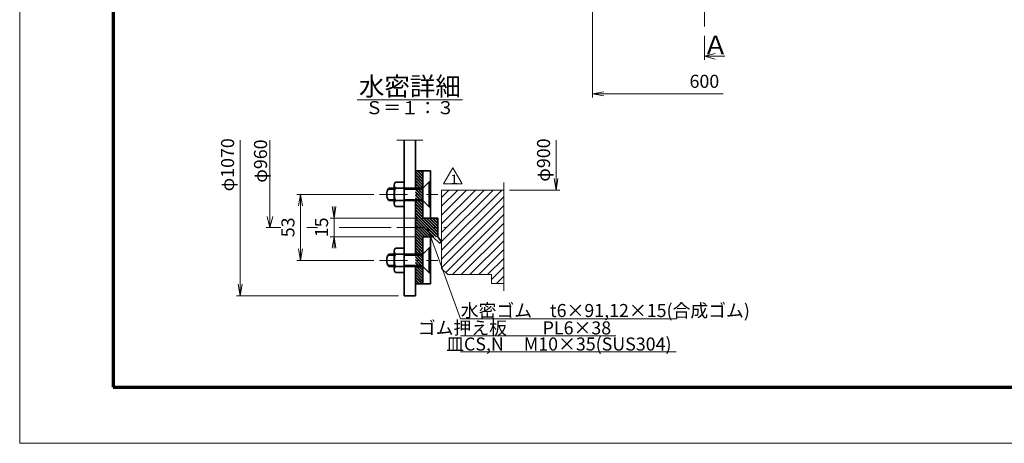
# Model space of a CAD drawing. Units: millimetres. Extents: x 0 to 420, y 0 to 297.
# Drawn here: x 0 to 264, y 0 to 113 of the extents above; entities that cross this region are included whole.
import ezdxf

# ---------------------------------------------------------------- set-up
doc = ezdxf.new("R2010")
doc.units = ezdxf.units.MM
doc.header["$LTSCALE"] = 0.25
doc.linetypes.add('DASHDOT', pattern=[50.5, 30, -9, 2.5, -9])
for name, color, linetype, lineweight in [('1', 2, 'Continuous', 70), ('12', 1, 'DASHDOT', 18), ('14', 3, 'Continuous', 13), ('17', 4, 'Continuous', 18), ('18', 1, 'Continuous', 18), ('20', 7, 'Continuous', 18), ('25', 1, 'Continuous', 18), ('29', 150, 'Continuous', 18), ('3', 3, 'Continuous', 18), ('7', 251, 'Continuous', 18), ('8', 93, 'Continuous', 35), ('9', 150, 'Continuous', 18)]:
    doc.layers.add(name, color=color, linetype=linetype, lineweight=lineweight)
doc.styles.get("Standard").update_dxf_attribs({"font": 'txt', "bigfont": 'bigfont'})
doc.styles.add('ＭＳ ゴシック', font='txt')
doc.dimstyles.get("Standard").update_dxf_attribs({"dimtxt": 0.18, "dimasz": 0.18, "dimexe": 0.18, "dimexo": 0.0625, "dimgap": 0.09, "dimtad": 0, "dimtih": 1, "dimtoh": 1, "dimdec": 4, "dimzin": 0, "dimdsep": 46, "dimtxsty": 'Standard', "dimcen": 0.09, "dimadec": 0, "dimazin": 0, "dimtfac": 1, "dimtdec": 4, "dimtofl": 0, "dimtmove": 0, "dimatfit": 3, "dimfxl": 1, "dimtolj": 1, "dimtzin": 0, "dimarcsym": 0})

# ---------------------------------------------------------------- blocks, each defined once
blk = doc.blocks.new('_OPEN')
for q in [(-1, 0.167), (-1, -0.167), (-1, 0)]:
    blk.add_line((0, 0), q)
blk = doc.blocks.new('Dim2')
at = {"layer": '14', "color": 3, "linetype": 'Continuous', "lineweight": 13}
for p, q in [((153.37, 122.11), (153.37, 92.61)), ((153.37, 93.61), (188.37, 93.61))]:
    blk.add_line(p, q, dxfattribs=at)
at = {"layer": '14', "color": 3, "linetype": 'Continuous', "lineweight": 13, "xscale": 3.105828541230249, "yscale": 3.105828541230249, "zscale": 3.105828541230249, "rotation": 179.9999999999998}
blk.add_blockref('_OPEN', (153.37, 93.61), dxfattribs=at)
at = {"layer": '14', "color": 3, "linetype": 'Continuous', "lineweight": 13, "insert": (183.37, 94.11), "char_height": 3.5, "width": 44.1667, "attachment_point": 8, "style": 'ＭＳ ゴシック'}
blk.add_mtext('600', dxfattribs=at)
blk = doc.blocks.new('_NONE')
blk = doc.blocks.new('*G45')
at = {"layer": '8', "color": 93, "linetype": 'Continuous', "lineweight": 35}
for p, q in [((102.99, 81.17), (102.99, 63.4)), ((100.33, 69.12), (100.33, 64.22)), ((102.99, 69.94), (100.62, 69.94)), ((102.99, 68.3), (100.62, 68.3)), ((102.99, 65.04), (100.62, 65.04)), ((102.99, 63.4), (100.62, 63.4))]:
    blk.add_line(p, q, dxfattribs=at)
for centre, radius, start, end in [((101.6, 69.12), 1.27, 139.9256, 220.0744), ((104.93, 66.67), 4.61, 159.2692, 200.7308), ((101.6, 64.22), 1.27, 139.9256, 220.0744)]:
    blk.add_arc(centre, radius, start, end, dxfattribs=at)
blk = doc.blocks.new('*G46')
at = {"layer": '8', "color": 93, "linetype": 'Continuous', "lineweight": 35}
for p, q in [((102.99, 39.5), (102.99, 63.4)), ((100.33, 46.55), (100.33, 51.45)), ((102.99, 52.27), (100.62, 52.27)), ((102.99, 50.63), (100.62, 50.63)), ((102.99, 47.37), (100.62, 47.37)), ((102.99, 45.74), (100.62, 45.74))]:
    blk.add_line(p, q, dxfattribs=at)
for centre, radius, start, end in [((101.6, 51.45), 1.27, 139.9256, 220.0744), ((104.93, 49), 4.61, 159.2692, 200.7308), ((101.6, 46.55), 1.27, 139.9256, 220.0744)]:
    blk.add_arc(centre, radius, start, end, dxfattribs=at)
blk = doc.blocks.new('*G47')
at = {"layer": '17', "color": 4, "linetype": 'Continuous', "lineweight": 18}
blk.add_line((159.62, 28.81), (118.07, 28.81), dxfattribs=at)
at = {"layer": '17', "color": 4, "linetype": 'Continuous', "lineweight": 13, "insert": (158.4, 30.91), "char_height": 3.5, "width": 56.8862, "attachment_point": 6}
blk.add_mtext('{\\fＭＳ ゴシック;\\T0.751722;ゴム押え板\u3000\u3000PL6×38}', dxfattribs=at)
blk = doc.blocks.new('*G48')
at = {"layer": '17', "color": 4, "linetype": 'Continuous', "lineweight": 18}
blk.add_line((175.79, 24.49), (118.07, 24.49), dxfattribs=at)
at = {"layer": '17', "color": 4, "linetype": 'Continuous', "lineweight": 13, "insert": (174.57, 26.59), "char_height": 3.5, "width": 79.153, "attachment_point": 6}
blk.add_mtext('{\\fＭＳ ゴシック;\\T0.878571;皿CS,N    \u3000 M10×35(SUS304)}', dxfattribs=at)
blk = doc.blocks.new('*G49')
at = {"layer": '14', "color": 3, "linetype": 'Continuous', "lineweight": 13}
for p, q in [((67.02, 57.84), (67.02, 81.17)), ((66.25, 60.73), (67.02, 57.84)), ((67.02, 57.84), (67.8, 60.73)), ((69.93, 57.84), (66.02, 57.84)), ((79.72, 57.84), (76.92, 57.84)), ((99.49, 57.84), (85.58, 57.84))]:
    blk.add_line(p, q, dxfattribs=at)
at = {"layer": '14', "color": 3, "linetype": 'Continuous', "lineweight": 13, "insert": (66.25, 75.59), "char_height": 3.5, "width": 12.3206, "attachment_point": 8, "rotation": 90}
blk.add_mtext('{\\fＭＳ ゴシック;\\T0.765970;φ960}', dxfattribs=at)
blk = doc.blocks.new('Dim11')
at = {"layer": '14', "color": 3, "linetype": 'Continuous', "lineweight": 13}
for p, q in [((59.02, 39.5), (59.02, 81.17)), ((101.49, 39.5), (58.02, 39.5))]:
    blk.add_line(p, q, dxfattribs=at)
at = {"layer": '14', "color": 3, "linetype": 'Continuous', "lineweight": 13, "xscale": 3.105828541230248, "yscale": 3.105828541230248, "zscale": 3.105828541230248, "rotation": 269.9999999999998}
blk.add_blockref('_OPEN', (59.02, 39.5), dxfattribs=at)
at = {"layer": '14', "color": 3, "linetype": 'Continuous', "lineweight": 13, "insert": (58.52, 74.59), "char_height": 3.5, "width": 76.6667, "attachment_point": 8, "rotation": 90, "style": 'ＭＳ ゴシック'}
blk.add_mtext('φ1070', dxfattribs=at)
blk = doc.blocks.new('Dim12')
at = {"layer": '14', "color": 3, "linetype": 'Continuous', "lineweight": 13}
for p, q in [((94.83, 66.67), (74.18, 66.67)), ((75.18, 66.67), (75.18, 49)), ((94.83, 49), (74.18, 49))]:
    blk.add_line(p, q, dxfattribs=at)
at = {"layer": '14', "color": 3, "linetype": 'Continuous', "lineweight": 13, "xscale": 3.105828541230248, "yscale": 3.105828541230248, "zscale": 3.105828541230248}
for p, rotation in [((75.18, 66.67), 89.99999999999991), ((75.18, 49), 269.9999999999998)]:
    blk.add_blockref('_OPEN', p, dxfattribs=dict(at, rotation=rotation))
at = {"layer": '14', "color": 3, "linetype": 'Continuous', "lineweight": 13, "insert": (74.68, 57.84), "char_height": 3.5, "width": 28.3333, "attachment_point": 8, "rotation": 90, "style": 'ＭＳ ゴシック'}
blk.add_mtext('53', dxfattribs=at)
blk = doc.blocks.new('Dim13')
at = {"layer": '14', "color": 3, "linetype": 'Continuous', "lineweight": 13}
for p, q in [((84.18, 52.34), (84.18, 63.34)), ((106.49, 60.34), (83.18, 60.34)), ((106.49, 55.34), (83.18, 55.34))]:
    blk.add_line(p, q, dxfattribs=at)
at = {"layer": '14', "color": 3, "linetype": 'Continuous', "lineweight": 13, "xscale": 3.105828541230248, "yscale": 3.105828541230248, "zscale": 3.105828541230248}
for p, rotation in [((84.18, 60.34), 269.9999999999998), ((84.18, 55.34), 89.99999999999955)]:
    blk.add_blockref('_OPEN', p, dxfattribs=dict(at, rotation=rotation))
at = {"layer": '14', "color": 3, "linetype": 'Continuous', "lineweight": 13, "insert": (83.68, 57.84), "char_height": 3.5, "width": 25.8333, "attachment_point": 8, "rotation": 90, "style": 'ＭＳ ゴシック'}
blk.add_mtext('15', dxfattribs=at)
blk = doc.blocks.new('Dim14')
at = {"layer": '14', "color": 3, "linetype": 'Continuous', "lineweight": 13}
for p, q in [((143.64, 67.84), (143.64, 81.17)), ((131.16, 67.84), (144.64, 67.84))]:
    blk.add_line(p, q, dxfattribs=at)
at = {"layer": '14', "color": 3, "linetype": 'Continuous', "lineweight": 13, "xscale": 3.105828541230248, "yscale": 3.105828541230248, "zscale": 3.105828541230248, "rotation": 269.9999999999998}
blk.add_blockref('_OPEN', (143.64, 67.84), dxfattribs=at)
at = {"layer": '14', "color": 3, "linetype": 'Continuous', "lineweight": 13, "insert": (143.14, 75.86), "char_height": 3.5, "width": 60, "attachment_point": 8, "rotation": 90, "style": 'ＭＳ ゴシック'}
blk.add_mtext('φ900', dxfattribs=at)
blk = doc.blocks.new('_DOT')
blk.add_line((-0.5, 0), (-1, 0))
at = {"const_width": 0.5}
blk.add_lwpolyline([(-0.25, 0, 1), (0.25, 0, 1)], format="xyb", close=True, dxfattribs=at)
blk = doc.blocks.new('*G56')
at = {"layer": '1', "color": 2, "linetype": 'Continuous', "lineweight": 70}
for p, q in [((25, 282), (25, 15)), ((25, 15), (405, 15))]:
    blk.add_line(p, q, dxfattribs=at)
at = {"layer": '3', "color": 3, "linetype": 'Continuous', "lineweight": 18}
for p, q in [((0, 0), (0, 297)), ((420, 0), (0, 0))]:
    blk.add_line(p, q, dxfattribs=at)
blk = doc.blocks.new('*G16')
at = {"layer": '12', "color": 1, "linetype": 'DASHDOT', "lineweight": 18}
blk.add_line((183.371, 111.609), (183.371, 234.609), dxfattribs=at)
at = {"layer": '17', "color": 4, "linetype": 'Continuous', "lineweight": 18}
for p, q in [((183.371, 102.659), (183.371, 109.159)), ((186.269, 104.435), (183.371, 103.659)), ((183.371, 103.659), (186.269, 102.882)), ((183.371, 103.659), (188.871, 103.659))]:
    blk.add_line(p, q, dxfattribs=at)
at = {"layer": '17', "color": 4, "linetype": 'Continuous', "lineweight": 13, "insert": (186.371, 106.659), "char_height": 5, "width": 6.3403, "attachment_point": 5}
blk.add_mtext('{\\fＭＳ ゴシック;\\T0.840000;Ａ}', dxfattribs=at)
at = {"layer": '14', "color": 3, "linetype": 'Continuous', "lineweight": 13}
dim = blk.add_linear_dim(base=(188.369, 93.609), p1=(153.371, 122.209), p2=(188.369, 93.609), text='600', dimstyle='Standard', override={"dimscale": 1, "dimtxt": 3.5, "dimasz": 3.105829, "dimexe": 1, "dimexo": 0.1, "dimgap": 0, "dimtad": 1, "dimtih": 0, "dimtoh": 0, "dimdec": 2, "dimzin": 8, "dimtxsty": 'ＭＳ ゴシック', "dimblk1": 'OPEN', "dimblk2": 'NONE', "dimsah": 1, "dimse1": 0, "dimse2": 1, "dimtix": 0, "dimtofl": 1, "dimtmove": 2, "dimatfit": 2, "dimtzin": 8}, dxfattribs=at)
dim.commit()
dim.dimension.update_dxf_attribs({"geometry": 'Dim2', "text_midpoint": (183.371, 95.859), "dimtype": 160})
blk = doc.blocks.new('*G44')
at = {"layer": '18', "linetype": 'Continuous', "lineweight": 13}
h = blk.add_hatch(dxfattribs=at)
h.set_pattern_fill('', color=6, style=0, pattern_type=2)
h.set_pattern_definition([(-45, (163.38886, 119.93455), (0.392837, 0.392837), [])])
h.paths.add_polyline_path([(107.993, 73.002), (107.993, 60.335), (111.993, 60.335), (111.993, 55.335), (107.993, 55.335), (107.993, 42.669), (105.993, 42.669), (105.993, 73.002)], flags=0)
h = blk.add_hatch(dxfattribs=at)
h.set_pattern_fill('', color=6, style=0, pattern_type=2)
h.set_pattern_definition([(-45, (163.38886, 119.7774), (0.392837, 0.392837), [])])
h.paths.add_polyline_path([(107.993, 73.002), (107.993, 60.335), (111.993, 60.335), (111.993, 55.335), (107.993, 55.335), (107.993, 42.669), (105.993, 42.669), (105.993, 73.002)], flags=0)
h = blk.add_hatch(dxfattribs=at)
h.set_pattern_fill('', style=0, pattern_type=2)
h.set_pattern_definition([(45, (0, 0), (-1.178511, 1.178511), [])])
h.paths.add_polyline_path([(129.66, 42.835), (129.66, 67.835), (112.993, 67.835), (112.993, 46.835), (114.66, 45.169), (126.327, 45.169), (126.327, 42.835)], flags=0)
at = {"layer": '12', "color": 1, "linetype": 'DASHDOT', "lineweight": 18}
for p, q in [((96.327, 66.669), (111.993, 66.669)), ((100.993, 57.835), (114.136, 57.835)), ((96.327, 49.002), (111.993, 49.002))]:
    blk.add_line(p, q, dxfattribs=at)
at = {"layer": '17', "color": 4, "linetype": 'Continuous', "lineweight": 13}
blk.add_lwpolyline([(109.359, 57.142), (118.072, 33.311), (175.879, 33.311)], dxfattribs=at)
at = {"layer": '20', "color": 7, "linetype": 'Continuous', "lineweight": 18}
blk.add_line((90.393, 91.991), (118.593, 91.991), dxfattribs=at)
at = {"layer": '29', "color": 150, "linetype": 'Continuous', "lineweight": 18}
for p, q in [((100.993, 81.169), (107.993, 81.169)), ((129.66, 69.835), (129.66, 40.835))]:
    blk.add_line(p, q, dxfattribs=at)
at = {"layer": '7', "color": 251, "linetype": 'Continuous', "lineweight": 18}
for p, q in [((112.993, 67.835), (129.66, 67.835)), ((112.993, 46.835), (112.993, 67.835)), ((112.993, 46.835), (114.66, 45.169)), ((126.327, 45.169), (114.66, 45.169)), ((126.327, 42.835), (126.327, 45.169)), ((126.327, 42.835), (129.66, 42.835))]:
    blk.add_line(p, q, dxfattribs=at)
at = {"layer": '8', "color": 93, "linetype": 'Continuous', "lineweight": 35}
for p, q in [((105.993, 68.335), (105.993, 81.169)), ((109.993, 73.002), (105.993, 73.002)), ((107.993, 60.335), (107.993, 73.002)), ((109.993, 73.002), (109.993, 60.335)), ((109.66, 70.002), (107.993, 68.335)), ((109.66, 63.335), (109.66, 70.002)), ((109.66, 70.002), (109.993, 70.002)), ((100.327, 68.335), (98.827, 68.335)), ((107.993, 68.335), (102.993, 68.335)), ((100.327, 65.002), (98.827, 65.002)), ((107.993, 65.002), (102.993, 65.002)), ((105.993, 50.669), (105.993, 65.002)), ((109.66, 63.335), (107.993, 65.002)), ((109.66, 63.335), (109.993, 63.335)), ((107.993, 60.335), (111.993, 60.335)), ((111.993, 60.335), (111.993, 55.335)), ((107.993, 55.335), (110.66, 55.335)), ((107.993, 55.335), (107.993, 42.669)), ((109.993, 42.669), (109.993, 55.335)), ((112.46, 53.602), (110.66, 55.335)), ((111.993, 55.335), (112.993, 54.002)), ((112.993, 54.002), (112.46, 53.602)), ((100.327, 50.669), (98.827, 50.669)), ((107.993, 50.669), (102.993, 50.669)), ((109.66, 52.335), (107.993, 50.669)), ((109.66, 52.335), (109.66, 45.669)), ((109.66, 52.335), (109.993, 52.335)), ((100.327, 47.335), (98.827, 47.335)), ((107.993, 47.335), (102.993, 47.335)), ((105.993, 39.502), (105.993, 47.335)), ((109.66, 45.669), (107.993, 47.335)), ((109.66, 45.669), (109.993, 45.669)), ((109.993, 42.669), (105.993, 42.669)), ((102.993, 39.502), (105.993, 39.502))]:
    blk.add_line(p, q, dxfattribs=at)
for centre in [(101.354, 66.669), (101.354, 49.002)]:
    blk.add_arc(centre, 3.028, 146.60151, 213.39849, dxfattribs=at)
at = {"layer": '9', "color": 150, "linetype": 'Continuous', "lineweight": 18}
for p, q in [((100.327, 68.002), (98.636, 68.002)), ((107.993, 68.002), (102.993, 68.002)), ((100.327, 65.335), (98.636, 65.335)), ((107.993, 65.335), (102.993, 65.335)), ((100.327, 50.335), (98.636, 50.335)), ((107.993, 50.335), (102.993, 50.335)), ((100.327, 47.669), (98.636, 47.669)), ((107.993, 47.669), (102.993, 47.669))]:
    blk.add_line(p, q, dxfattribs=at)
for name in ['*G49', '*G45', '*G46', '*G47', '*G48']:
    blk.add_blockref(name, (0, 0))
at = {"layer": '17', "color": 4, "linetype": 'Continuous', "lineweight": 13, "rotation": 110.0812836217691}
blk.add_blockref('_DOT', (109.359, 57.142), dxfattribs=at)
at = {"layer": '17', "color": 4, "linetype": 'Continuous', "lineweight": 13, "insert": (118.129, 33.811), "char_height": 3.5, "width": 87.8404, "attachment_point": 7}
blk.add_mtext('{\\fＭＳ ゴシック;\\T0.750000;水密ゴム\u3000t6×91,12×15(合成ゴム)}', dxfattribs=at)
at = {"layer": '20', "color": 7, "linetype": 'Continuous', "lineweight": 13, "attachment_point": 5}
for s, insert, char_height, width in [('{\\fＭＳ ゴシック;\\T0.750000;水密詳細}', (104.493, 95.591), 5, 32.33961), ('{\\fＭＳ ゴシック;\\T0.750000;Ｓ＝１：３}', (104.493, 89.891), 3.5, 26.29378)]:
    blk.add_mtext(s, dxfattribs=dict(at, insert=insert, char_height=char_height, width=width))
at = {"layer": '14', "color": 3, "linetype": 'Continuous', "lineweight": 13}
for base, p1, p2, text, override, picture, middle in [((59.022, 81.169), (101.827, 39.502), (59.022, 81.169), 'φ1070', {"dimscale": 1, "dimtxt": 3.5, "dimasz": 3.105829, "dimexe": 1, "dimexo": 0.333333, "dimgap": 0, "dimtad": 1, "dimtih": 0, "dimtoh": 0, "dimdec": 2, "dimzin": 8, "dimtxsty": 'ＭＳ ゴシック', "dimblk1": 'OPEN', "dimblk2": 'NONE', "dimsah": 1, "dimse1": 0, "dimse2": 1, "dimtix": 0, "dimtofl": 1, "dimtmove": 2, "dimatfit": 2, "dimtzin": 8}, 'Dim11', (56.772, 74.592)), ((143.635, 81.169), (130.66, 67.835), (143.635, 81.169), 'φ900', {"dimscale": 1, "dimtxt": 3.5, "dimasz": 3.105829, "dimexe": 1, "dimexo": 0.5, "dimgap": 0, "dimtad": 1, "dimtih": 0, "dimtoh": 0, "dimdec": 2, "dimzin": 8, "dimtxsty": 'ＭＳ ゴシック', "dimblk1": 'OPEN', "dimblk2": 'NONE', "dimsah": 1, "dimse1": 0, "dimse2": 1, "dimtix": 0, "dimtofl": 1, "dimtmove": 2, "dimatfit": 2, "dimtzin": 8}, 'Dim14', (141.385, 75.857)), ((84.182, 60.335), (106.993, 55.335), (106.993, 60.335), '15', {"dimscale": 1, "dimtxt": 3.5, "dimasz": 3.105829, "dimexe": 1, "dimexo": 0.5, "dimgap": 0, "dimtad": 1, "dimtih": 0, "dimtoh": 0, "dimdec": 2, "dimzin": 8, "dimtxsty": 'ＭＳ ゴシック', "dimblk1": 'OPEN', "dimblk2": 'OPEN', "dimsah": 1, "dimse1": 0, "dimse2": 0, "dimtix": 0, "dimtofl": 1, "dimtmove": 2, "dimatfit": 2, "dimtzin": 8}, 'Dim13', (81.932, 57.835))]:
    dim = blk.add_linear_dim(base=base, p1=p1, p2=p2, angle=90, text=text, dimstyle='Standard', override=override, dxfattribs=at)
    dim.commit()
    dim.dimension.update_dxf_attribs({"geometry": picture, "text_midpoint": middle, "dimtype": 160})
dim = blk.add_linear_dim(base=(75.182, 49.002), p1=(95.16, 66.669), p2=(95.16, 49.002), angle=270, text='53', dimstyle='Standard', override={"dimscale": 1, "dimtxt": 3.5, "dimasz": 3.105829, "dimexe": 1, "dimexo": 0.333333, "dimgap": 0, "dimtad": 1, "dimtih": 0, "dimtoh": 0, "dimdec": 2, "dimzin": 8, "dimtxsty": 'ＭＳ ゴシック', "dimblk1": 'OPEN', "dimblk2": 'OPEN', "dimsah": 1, "dimse1": 0, "dimse2": 0, "dimtix": 0, "dimtofl": 1, "dimtmove": 2, "dimatfit": 2, "dimtzin": 8}, dxfattribs=at)
dim.commit()
dim.dimension.update_dxf_attribs({"geometry": 'Dim12', "text_midpoint": (72.932, 57.835), "dimtype": 160, "text_rotation": 90})

msp = doc.modelspace()

# ---------------------------------------------------------------- linework, layer by layer
at = {"layer": '25', "color": 1, "linetype": 'Continuous', "lineweight": 18}
for p, q in [((113.53, 69.45), (116.03, 73.78)), ((118.53, 69.45), (116.03, 73.78)), ((113.53, 69.45), (118.53, 69.45))]:
    msp.add_line(p, q, dxfattribs=at)

# ---------------------------------------------------------------- block references
for name in ['*G56', '*G16', '*G44']:
    msp.add_blockref(name, (0, 0))

# ---------------------------------------------------------------- texts
at = {"layer": '25', "color": 1, "linetype": 'Continuous', "lineweight": 13, "insert": (115.41, 69.45), "char_height": 2.5, "width": 0.9549, "attachment_point": 7}
msp.add_mtext('{\\fＭＳ ゴシック;\\T0.750000;1}', dxfattribs=at)

doc.saveas('drawing.dxf')
